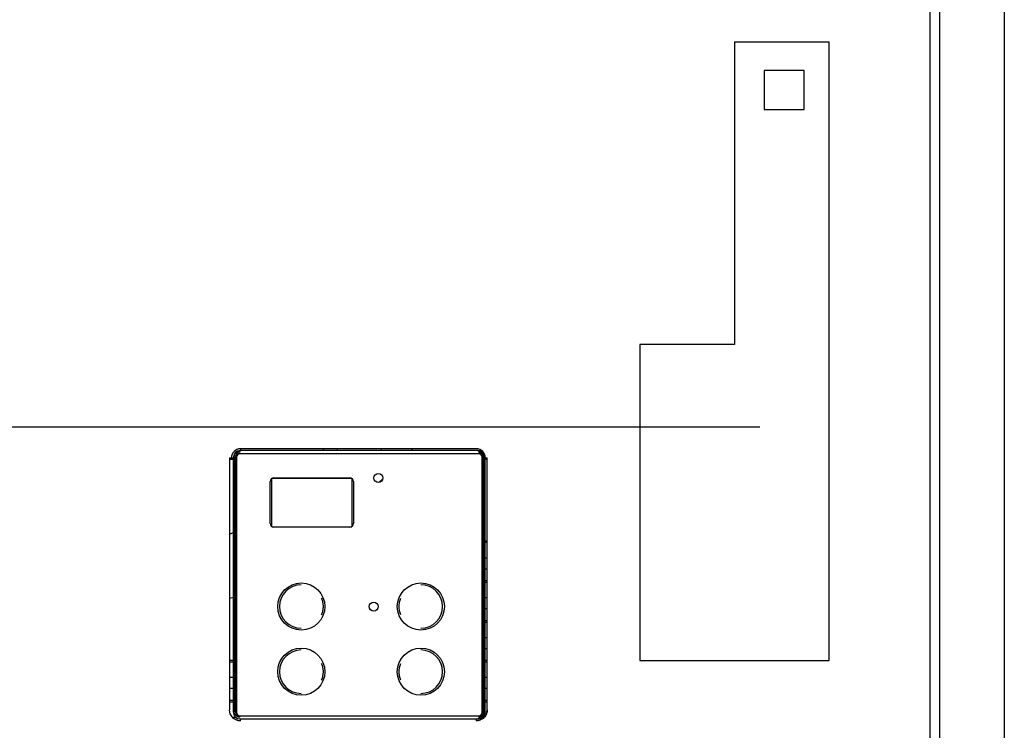
# Model space of a CAD drawing. Units: inches. Extents: x 0.4 to 16.6, y 0.2 to 10.8.
# Drawn here: x 7.8 to 8.9, y 7.7 to 8.5 of the extents above; entities that cross this region are included whole.
import ezdxf
from ezdxf.lldxf.tags import DXFTag

# ---------------------------------------------------------------- set-up
doc = ezdxf.new("R2010")
doc.units = ezdxf.units.IN
doc.header["$MEASUREMENT"] = 0
doc.layers.add('ELECTRONICS', color=7, linetype='HIDDEN')
tags = doc.linetypes.add('HIDDEN', pattern=[0.075, 0.05, -0.025]).pattern_tags.tags
tags[6:7] = [DXFTag(74, 4), DXFTag(75, 0), DXFTag(340, '0'), DXFTag(46, 1.0), DXFTag(50, 0.0), DXFTag(44, 0.0), DXFTag(45, 0.0)]
tags[4:5] = [DXFTag(74, 4), DXFTag(75, 0), DXFTag(340, '0'), DXFTag(46, 1.0), DXFTag(50, 0.0), DXFTag(44, 0.0), DXFTag(45, 0.0)]

# ---------------------------------------------------------------- blocks, each defined once
blk = doc.blocks.new('PC_BOARD')
for p, q in [((-14.187, -2.807), (-14.187, -3.23)), ((-13.754, -2.807), (-14.187, -2.807)), ((-13.754, -3.23), (-13.754, -2.807)), ((-14.187, -3.23), (-13.754, -3.23)), ((-14.51, -5.786), (-15.538, -5.786))]:
    blk.add_line(p, q)
at = {"layer": 'ELECTRONICS'}
for p, q in [((-14.51, -2.496), (-13.481, -2.496)), ((-14.51, -2.496), (-14.51, -5.786)), ((-13.481, -9.218), (-13.481, -2.496)), ((-15.538, -5.786), (-15.538, -9.218)), ((-15.538, -9.218), (-13.481, -9.218))]:
    blk.add_line(p, q, dxfattribs=at)

msp = doc.modelspace()

# ---------------------------------------------------------------- linework, layer by layer
at = {"color": 7, "linetype": 'Continuous', "lineweight": 25}
for p, q in [((8.8331, 7.4522), (8.8331, 9.59)), ((8.8433, 9.5901), (8.8433, 7.4521)), ((8.9138, 9.59), (8.9138, 7.4522)), ((8.0837, 7.9947), (8.0837, 7.9927)), ((8.34, 7.9947), (8.0837, 7.9947)), ((8.1729, 7.9927), (8.1748, 7.9947)), ((8.2365, 7.9947), (8.1892, 7.9947)), ((8.1892, 7.9927), (8.1892, 7.9947)), ((8.2365, 7.9947), (8.2365, 7.9927)), ((8.2711, 7.9947), (8.2692, 7.9927)), ((8.0719, 7.9848), (8.0719, 7.7108)), ((8.0719, 7.9848), (8.0739, 7.9848)), ((8.0766, 7.9829), (8.0719, 7.9829)), ((8.0739, 7.9848), (8.0758, 7.9848)), ((8.0758, 7.9848), (8.0758, 7.7089)), ((8.0766, 7.9848), (8.0766, 7.7089)), ((8.0779, 7.9856), (8.0779, 7.7081)), ((8.0779, 7.9856), (8.0784, 7.9856)), ((8.079, 7.9829), (8.0779, 7.9829)), ((8.079, 7.7081), (8.079, 7.9856)), ((8.0794, 7.9856), (8.0794, 7.7081)), ((8.0829, 7.9901), (8.0829, 7.9896)), ((8.0829, 7.9896), (8.3428, 7.9896)), ((8.3428, 7.9892), (8.0829, 7.9892)), ((8.342, 7.9927), (8.0837, 7.9927)), ((8.0837, 7.9919), (8.0837, 7.9927)), ((8.342, 7.9919), (8.342, 7.9927)), ((8.3428, 7.9907), (8.3428, 7.9901)), ((8.3463, 7.7081), (8.3463, 7.9856)), ((8.3467, 7.9856), (8.3467, 7.7081)), ((8.3472, 7.7081), (8.3472, 7.9856)), ((8.3478, 7.9829), (8.3472, 7.9829)), ((8.3478, 7.7081), (8.3478, 7.9856)), ((8.3491, 7.7089), (8.3491, 7.9848)), ((8.3518, 7.9829), (8.3491, 7.9829)), ((8.3498, 7.7089), (8.3498, 7.9848)), ((8.3498, 7.9848), (8.3518, 7.9848)), ((8.3518, 7.7108), (8.3518, 7.9848)), ((8.1174, 7.962), (8.1174, 7.9104)), ((8.2047, 7.9624), (8.1178, 7.9624)), ((8.1199, 7.963), (8.2026, 7.963)), ((8.2052, 7.9104), (8.2052, 7.962)), ((8.2385, 7.9621), (8.2346, 7.9582)), ((8.116, 7.9134), (8.116, 7.9591)), ((8.2065, 7.9591), (8.2065, 7.9134)), ((8.1178, 7.91), (8.2047, 7.91)), ((8.2026, 7.9094), (8.1199, 7.9094)), ((8.0779, 7.9047), (8.079, 7.9053)), ((8.3472, 7.8947), (8.3478, 7.8947)), ((8.3472, 7.893), (8.3478, 7.893)), ((8.3491, 7.8947), (8.3518, 7.8947)), ((8.3491, 7.893), (8.3518, 7.893)), ((8.3472, 7.8762), (8.3478, 7.8762)), ((8.3491, 7.8762), (8.3518, 7.8762)), ((8.3478, 7.8639), (8.3472, 7.8639)), ((8.3518, 7.8639), (8.3491, 7.8639)), ((8.3472, 7.8514), (8.3478, 7.8514)), ((8.3472, 7.8497), (8.3478, 7.8497)), ((8.3491, 7.8514), (8.3518, 7.8514)), ((8.3491, 7.8497), (8.3518, 7.8497)), ((8.0766, 7.833), (8.0719, 7.832)), ((8.079, 7.8334), (8.0779, 7.8332)), ((8.3472, 7.8329), (8.3478, 7.8329)), ((8.3491, 7.8329), (8.3518, 7.8329)), ((8.3478, 7.8206), (8.3472, 7.8206)), ((8.3518, 7.8206), (8.3491, 7.8206)), ((8.3472, 7.8081), (8.3478, 7.8081)), ((8.3472, 7.8064), (8.3478, 7.8064)), ((8.3491, 7.8081), (8.3518, 7.8081)), ((8.3491, 7.8064), (8.3518, 7.8064)), ((8.3472, 7.7896), (8.3478, 7.7896)), ((8.3491, 7.7896), (8.3518, 7.7896)), ((8.3478, 7.7773), (8.3472, 7.7773)), ((8.3518, 7.7773), (8.3491, 7.7773)), ((8.0719, 7.7648), (8.0766, 7.7648)), ((8.0719, 7.7631), (8.0766, 7.7631)), ((8.0779, 7.7648), (8.079, 7.7648)), ((8.0779, 7.7631), (8.079, 7.7631)), ((8.3472, 7.7648), (8.3478, 7.7648)), ((8.3472, 7.7631), (8.3478, 7.7631)), ((8.3491, 7.7648), (8.3518, 7.7648)), ((8.3491, 7.7631), (8.3518, 7.7631)), ((8.0719, 7.7463), (8.0766, 7.7463)), ((8.0779, 7.7463), (8.079, 7.7463)), ((8.3472, 7.7463), (8.3478, 7.7463)), ((8.3491, 7.7463), (8.3518, 7.7463)), ((8.0766, 7.734), (8.0719, 7.734)), ((8.079, 7.734), (8.0779, 7.734)), ((8.3478, 7.734), (8.3472, 7.734)), ((8.3518, 7.734), (8.3491, 7.734)), ((8.0719, 7.7215), (8.0766, 7.7215)), ((8.0719, 7.7198), (8.0766, 7.7198)), ((8.0779, 7.7215), (8.079, 7.7215)), ((8.0779, 7.7198), (8.079, 7.7198)), ((8.3472, 7.7215), (8.3478, 7.7215)), ((8.3472, 7.7198), (8.3478, 7.7198)), ((8.3491, 7.7215), (8.3518, 7.7215)), ((8.3491, 7.7198), (8.3518, 7.7198)), ((8.0766, 7.7089), (8.0758, 7.7089)), ((8.0829, 7.7045), (8.3428, 7.7045)), ((8.3428, 7.7041), (8.0829, 7.7041)), ((8.0829, 7.7041), (8.0829, 7.7036)), ((8.3428, 7.7036), (8.3428, 7.7041)), ((8.3467, 7.7081), (8.3472, 7.7081)), ((8.0749, 7.703), (8.0784, 7.703)), ((8.0829, 7.703), (8.0829, 7.7036)), ((8.0837, 7.701), (8.342, 7.701)), ((8.0837, 7.699), (8.0837, 7.701)), ((8.34, 7.701), (8.34, 7.699)), ((8.342, 7.7018), (8.342, 7.701)), ((8.3428, 7.7036), (8.3428, 7.703))]:
    msp.add_line(p, q, dxfattribs=at)
at = {"color": 7, "linetype": 'Continuous', "lineweight": 25, "flags": 128}
msp.add_lwpolyline([(8.351, 7.7065), (8.3516, 7.7085), (8.3518, 7.7108)], dxfattribs=at)
at = {"color": 7, "linetype": 'Continuous', "lineweight": 25}
for centre, radius in [((8.2337, 7.963), 0.00492), ((8.1498, 7.8232), 0.0256), ((8.2798, 7.8232), 0.0256), ((8.2286, 7.8232), 0.00492), ((8.1498, 7.7524), 0.0256), ((8.2798, 7.7524), 0.0256)]:
    msp.add_circle(centre, radius, dxfattribs=at)
for centre, radius, start, end in [((8.0837, 7.9848), 0.00984, 90, 180), ((8.34, 7.9848), 0.00984, 0, 90), ((8.0837, 7.9848), 0.00787, 90, 180), ((8.0829, 7.9856), 0.00449, 90, 180), ((8.0829, 7.9856), 0.00394, 90, 180), ((8.0829, 7.9856), 0.00354, 90, 180), ((8.342, 7.9848), 0.00787, 0, 90), ((8.3428, 7.9856), 0.00449, 0, 90), ((8.3428, 7.9856), 0.00394, 0, 90), ((8.3428, 7.9856), 0.00354, 0, 90), ((8.1199, 7.9591), 0.00394, 90, 180), ((8.2026, 7.9591), 0.00394, 0, 90), ((8.1199, 7.9134), 0.00394, 180, 270), ((8.2026, 7.9134), 0.00394, 270, 0), ((8.1498, 7.8232), 0.0236, 90, 270), ((8.2798, 7.8232), 0.0236, 270, 90), ((8.1498, 7.7524), 0.0236, 90, 270), ((8.2798, 7.7524), 0.0236, 270, 90), ((8.0837, 7.7089), 0.00787, 180, 270), ((8.0829, 7.7081), 0.00394, 180, 270), ((8.0829, 7.7081), 0.00354, 180, 270), ((8.342, 7.7089), 0.00787, 270, 0), ((8.3428, 7.7081), 0.00354, 270, 0), ((8.3428, 7.7081), 0.00394, 270, 0)]:
    msp.add_arc(centre, radius, start, end, dxfattribs=at)
for points, knots in [([(8.0837, 7.9947), (8.0825, 7.9947), (8.0813, 7.9945), (8.0789, 7.9935), (8.0777, 7.9928), (8.0758, 7.9908), (8.075, 7.9897), (8.0741, 7.9873), (8.0739, 7.986), (8.0739, 7.9848)], [0, 0, 0, 0, 0.25, 0.25, 0.5, 0.5, 0.75, 0.75, 1, 1, 1, 1]), ([(8.0837, 7.9919), (8.0836, 7.9919), (8.0833, 7.9919), (8.0828, 7.9919), (8.0823, 7.9918), (8.0817, 7.9917), (8.0809, 7.9914), (8.0798, 7.9908), (8.0787, 7.9899), (8.0777, 7.9888), (8.0772, 7.9877), (8.0769, 7.9868), (8.0767, 7.9861), (8.0766, 7.9855), (8.0766, 7.9851), (8.0766, 7.9848)], [0, 0, 0, 0, 0.03893, 0.077747, 0.116595, 0.17829, 0.240167, 0.368725, 0.500011, 0.631297, 0.759854, 0.821549, 0.883427, 0.941578, 1, 1, 1, 1]), ([(8.3491, 7.9848), (8.349, 7.985), (8.349, 7.9853), (8.349, 7.9857), (8.3489, 7.9862), (8.3488, 7.9868), (8.3485, 7.9877), (8.3479, 7.9888), (8.347, 7.9899), (8.3459, 7.9908), (8.3448, 7.9914), (8.3439, 7.9917), (8.3433, 7.9918), (8.3426, 7.9919), (8.3422, 7.9919), (8.342, 7.9919)], [0, 0, 0, 0, 0.03893, 0.077747, 0.116595, 0.17829, 0.240167, 0.368725, 0.500011, 0.631297, 0.759854, 0.821549, 0.883427, 0.941578, 1, 1, 1, 1]), ([(8.3428, 7.9907), (8.3429, 7.9907), (8.3431, 7.9907), (8.3435, 7.9906), (8.3439, 7.9906), (8.3443, 7.9905), (8.3447, 7.9903), (8.3451, 7.9901), (8.3457, 7.9898), (8.3463, 7.9892), (8.3469, 7.9885), (8.3472, 7.988), (8.3475, 7.9874), (8.3478, 7.9866), (8.3478, 7.9859), (8.3478, 7.9856)], [0, 0, 0, 0, 0.048347, 0.096263, 0.144021, 0.191897, 0.240164, 0.304385, 0.368874, 0.500146, 0.631419, 0.69564, 0.760129, 0.879869, 1, 1, 1, 1]), ([(8.0719, 7.9023), (8.073, 7.9026), (8.0747, 7.903), (8.0761, 7.9038), (8.0766, 7.9041)], [0, 0, 0, 0, 0.680129, 1, 1, 1, 1]), ([(8.1716, 7.8323), (8.1722, 7.8309), (8.1727, 7.8294), (8.1733, 7.8263), (8.1735, 7.8248), (8.1735, 7.8232)], [0, 0, 0, 0, 0.5, 0.5, 1, 1, 1, 1]), ([(8.1735, 7.8232), (8.1735, 7.8217), (8.1733, 7.8201), (8.1727, 7.8171), (8.1722, 7.8156), (8.1716, 7.8141)], [0, 0, 0, 0, 0.5, 0.5, 1, 1, 1, 1]), ([(8.258, 7.8141), (8.2574, 7.8155), (8.2569, 7.817), (8.2563, 7.8201), (8.2561, 7.8217), (8.2561, 7.8248), (8.2563, 7.8264), (8.2569, 7.8294), (8.2574, 7.8309), (8.258, 7.8323)], [0, 0, 0, 0, 0.25, 0.25, 0.5, 0.5, 0.75, 0.75, 1, 1, 1, 1]), ([(8.1716, 7.7614), (8.1722, 7.76), (8.1727, 7.7585), (8.1733, 7.7555), (8.1735, 7.7539), (8.1735, 7.7524)], [0, 0, 0, 0, 0.5, 0.5, 1, 1, 1, 1]), ([(8.258, 7.7433), (8.2574, 7.7447), (8.2569, 7.7462), (8.2563, 7.7492), (8.2561, 7.7508), (8.2561, 7.7539), (8.2563, 7.7555), (8.2569, 7.7586), (8.2574, 7.76), (8.258, 7.7614)], [0, 0, 0, 0, 0.25, 0.25, 0.5, 0.5, 0.75, 0.75, 1, 1, 1, 1]), ([(8.1735, 7.7524), (8.1735, 7.7508), (8.1733, 7.7493), (8.1727, 7.7462), (8.1722, 7.7447), (8.1716, 7.7433)], [0, 0, 0, 0, 0.5, 0.5, 1, 1, 1, 1]), ([(8.0837, 7.699), (8.0835, 7.699), (8.0832, 7.699), (8.0826, 7.6991), (8.0821, 7.6991), (8.0813, 7.6992), (8.0804, 7.6995), (8.079, 7.7), (8.0772, 7.7009), (8.0753, 7.7024), (8.0738, 7.7043), (8.0728, 7.7061), (8.0723, 7.7076), (8.0721, 7.7086), (8.0719, 7.7097), (8.0719, 7.7105), (8.0719, 7.7108)], [0, 0, 0, 0, 0.029202, 0.058329, 0.087442, 0.116602, 0.178333, 0.240174, 0.36873, 0.500015, 0.6313, 0.759856, 0.821587, 0.883428, 0.941632, 1, 1, 1, 1]), ([(8.0829, 7.703), (8.0828, 7.703), (8.0825, 7.703), (8.0821, 7.7031), (8.0818, 7.7031), (8.0814, 7.7032), (8.081, 7.7034), (8.0806, 7.7036), (8.08, 7.7039), (8.0793, 7.7045), (8.0788, 7.7051), (8.0784, 7.7057), (8.0781, 7.7063), (8.0779, 7.7071), (8.0779, 7.7077), (8.0779, 7.7081)], [0, 0, 0, 0, 0.048347, 0.096263, 0.144021, 0.191897, 0.240164, 0.304385, 0.368874, 0.500146, 0.631419, 0.69564, 0.760129, 0.879869, 1, 1, 1, 1]), ([(8.3518, 7.7108), (8.3518, 7.7106), (8.3518, 7.7103), (8.3518, 7.7097), (8.3517, 7.7092), (8.3516, 7.7085), (8.3514, 7.7076), (8.3509, 7.7061), (8.3499, 7.7043), (8.3484, 7.7024), (8.3465, 7.7009), (8.3447, 7.7), (8.3433, 7.6995), (8.3422, 7.6992), (8.3411, 7.699), (8.3404, 7.699), (8.34, 7.699)], [0, 0, 0, 0, 0.029202, 0.058329, 0.087442, 0.116602, 0.178333, 0.240174, 0.36873, 0.500015, 0.6313, 0.759856, 0.821587, 0.883428, 0.941632, 1, 1, 1, 1]), ([(8.342, 7.7018), (8.3421, 7.7018), (8.3424, 7.7018), (8.3428, 7.7018), (8.3433, 7.7019), (8.3439, 7.702), (8.3448, 7.7023), (8.3459, 7.7029), (8.347, 7.7038), (8.3479, 7.7049), (8.3485, 7.706), (8.3488, 7.7069), (8.3489, 7.7076), (8.349, 7.7082), (8.349, 7.7086), (8.3491, 7.7089)], [0, 0, 0, 0, 0.0389303, 0.0777473, 0.1165948, 0.1782896, 0.2401671, 0.3687249, 0.5000108, 0.6312967, 0.7598545, 0.8215493, 0.8834269, 0.9415777, 1, 1, 1, 1]), ([(8.3478, 7.7081), (8.3478, 7.7079), (8.3478, 7.7077), (8.3478, 7.7073), (8.3477, 7.7069), (8.3476, 7.7066), (8.3474, 7.7062), (8.3472, 7.7057), (8.3469, 7.7051), (8.3463, 7.7045), (8.3457, 7.7039), (8.3451, 7.7036), (8.3445, 7.7033), (8.3437, 7.7031), (8.3431, 7.703), (8.3428, 7.703)], [0, 0, 0, 0, 0.048347, 0.096263, 0.144021, 0.191897, 0.240164, 0.304385, 0.368874, 0.500146, 0.631419, 0.69564, 0.760129, 0.879869, 1, 1, 1, 1])]:
    msp.add_open_spline(points, degree=3, knots=knots, dxfattribs=at)
at = {"layer": 'ELECTRONICS'}
msp.add_line((6.4892, 8.0186), (8.648, 8.0186), dxfattribs=at)

# ---------------------------------------------------------------- block references
at = {"layer": 'ELECTRONICS', "xscale": 0.1, "yscale": 0.1, "zscale": 0.1}
msp.add_blockref('PC_BOARD', (10.0717, 8.6864), dxfattribs=at)

doc.saveas('drawing.dxf')
